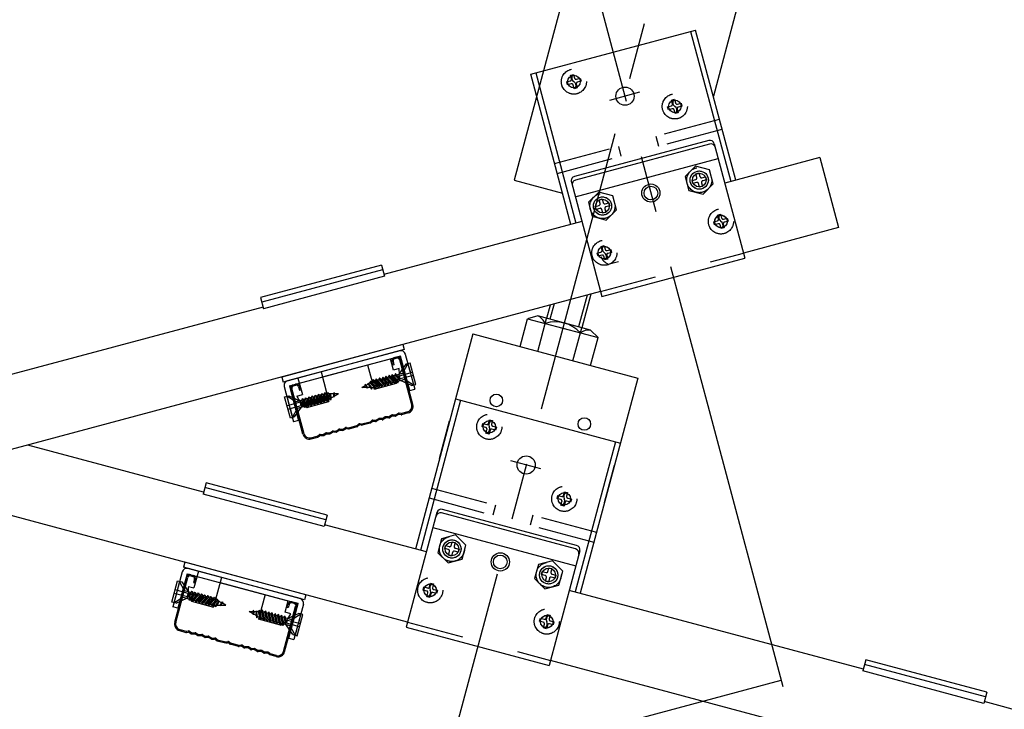
# Model space of a CAD drawing. Extents: x 0 to 12600, y 55 to 8965.
# Drawn here: x 4825 to 5473, y 2749 to 3203 of the extents above; entities that cross this region are included whole.
import ezdxf

# ---------------------------------------------------------------- set-up
doc = ezdxf.new("R2010")
doc.units = 0
doc.header["$LTSCALE"] = 30
doc.header["$MEASUREMENT"] = 0
doc.linetypes.add('CENTER1', pattern=[10, 6.25, -1.25, 1.25, -1.25])
doc.linetypes.add('DASHED1', pattern=[2.5, 1.25, -1.25])
doc.layers.add('_5-0______SZ_', color=7, linetype='CONTINUOUS')
doc.layers.add('_5-8_設備', color=7, linetype='CONTINUOUS')

msp = doc.modelspace()

# ---------------------------------------------------------------- linework, layer by layer
at = {"layer": '_5-0______SZ_', "color": 4, "linetype": 'CENTER1'}
for p, q in [((5371.92, 3707.54), (5113.31, 2742.37)), ((5175.65, 3330.52), (5278.7, 2945.93)), ((5232.91, 3155.36), (5213.08, 3150.05)), ((5167.85, 2907.43), (5148.03, 2912.74))]:
    msp.add_line(p, q, dxfattribs=at)
at = {"layer": '_5-0______SZ_', "color": 3, "linetype": 'Continuous'}
for p, q in [((5188.16, 3239.06), (5150.23, 3097.5)), ((5296.82, 3209.94), (5281.51, 3152.78)), ((5161.18, 3167.2), (5269.84, 3196.32)), ((5266.51, 3195.42), (5292.99, 3096.61)), ((5296.32, 3097.5), (5269.84, 3196.32)), ((5187.65, 3068.39), (5161.18, 3167.2)), ((5164.51, 3168.09), (5190.99, 3069.28)), ((5278.45, 3123.61), (5190.07, 3099.93)), ((5279.08, 3121.26), (5190.7, 3097.58)), ((5282.13, 3121.49), (5302.31, 3046.15)), ((5190.55, 3086.55), (5284.73, 3111.79)), ((5351.7, 3112.34), (5289.08, 3095.56)), ((5150.23, 3097.5), (5182.14, 3088.95)), ((5187.95, 3096.26), (5208.14, 3020.92)), ((5194.9, 3070.33), (5064.5, 3035.39)), ((5364.04, 3066.27), (5301.42, 3049.49)), ((5208.14, 3020.92), (5302.31, 3046.15)), ((5207.24, 3024.25), (4788.7, 2912.1)), ((4984.81, 3014.03), (4776.35, 2958.18)), ((5123.11, 2996.28), (5085.18, 2854.73)), ((5123.11, 2996.28), (5231.77, 2967.17)), ((5231.77, 2967.17), (5193.84, 2825.61)), ((5114.99, 2952.65), (5088.51, 2853.84)), ((5111.65, 2953.54), (5220.32, 2924.43)), ((5101.17, 2914.42), (5107.77, 2939.05)), ((4945.68, 2892.11), (4829.88, 2923.14)), ((5216.99, 2925.32), (5190.51, 2826.5)), ((5209.84, 2885.31), (5216.44, 2909.94)), ((5080.08, 2806.71), (4737.73, 2898.45)), ((5191.43, 2857.16), (5103.04, 2880.84)), ((5099.37, 2878.72), (5079.18, 2803.38)), ((5190.79, 2854.8), (5102.41, 2878.48)), ((5092.42, 2852.79), (5025.37, 2870.75)), ((5096.77, 2869.01), (5190.95, 2843.78)), ((5193.55, 2853.48), (5173.36, 2778.15)), ((5380.35, 2775.64), (5186.6, 2827.55)), ((5079.18, 2803.38), (5173.36, 2778.15)), ((5989.11, 2563.14), (5174.25, 2781.48)), ((6004.63, 2608.36), (5460.04, 2754.29))]:
    msp.add_line(p, q, dxfattribs=at)
at = {"layer": '_5-0______SZ_', "color": 4, "linetype": 'DASHED1'}
for p, q in [((5187.44, 3166.59), (5189.44, 3167.13)), ((5188.1, 3164.13), (5187.44, 3166.59)), ((5189.44, 3167.13), (5190.1, 3164.67)), ((5184.91, 3162.21), (5187.37, 3162.87)), ((5185.45, 3160.21), (5184.91, 3162.21)), ((5187.91, 3160.87), (5185.45, 3160.21)), ((5189.83, 3157.68), (5189.17, 3160.13)), ((5191.17, 3160.67), (5191.83, 3158.21)), ((5191.37, 3163.94), (5193.83, 3164.6)), ((5194.36, 3162.6), (5191.9, 3161.94)), ((5193.83, 3164.6), (5194.36, 3162.6)), ((5191.83, 3158.21), (5189.83, 3157.68)), ((5251.41, 3145.86), (5253.87, 3146.52)), ((5253.94, 3150.25), (5255.94, 3150.78)), ((5254.6, 3147.79), (5253.94, 3150.25)), ((5255.94, 3150.78), (5256.6, 3148.32)), ((5257.87, 3147.59), (5260.32, 3148.25)), ((5260.86, 3146.25), (5258.4, 3145.59)), ((5260.32, 3148.25), (5260.86, 3146.25)), ((5251.94, 3143.86), (5251.41, 3145.86)), ((5254.4, 3144.52), (5251.94, 3143.86)), ((5256.33, 3141.33), (5255.67, 3143.79)), ((5258.33, 3141.86), (5256.33, 3141.33)), ((5257.67, 3144.32), (5258.33, 3141.86)), ((5176.9, 3108.52), (5285.57, 3137.64)), ((5178.65, 3102), (5287.31, 3131.12)), ((5243.55, 3126.38), (5245.3, 3119.86)), ((5218.92, 3119.78), (5220.66, 3113.26)), ((5269.76, 3106.81), (5263, 3100.04)), ((5278.99, 3104.33), (5269.76, 3106.81)), ((5270.04, 3101.76), (5272.04, 3102.3)), ((5270.7, 3099.3), (5270.04, 3101.76)), ((5272.04, 3102.3), (5272.7, 3099.84)), ((5281.47, 3095.1), (5278.99, 3104.33)), ((5263, 3100.04), (5265.47, 3090.81)), ((5267.5, 3097.38), (5269.96, 3098.03)), ((5268.04, 3095.38), (5267.5, 3097.38)), ((5270.5, 3096.03), (5268.04, 3095.38)), ((5272.43, 3092.84), (5271.77, 3095.3)), ((5273.77, 3095.84), (5274.43, 3093.38)), ((5273.96, 3099.11), (5276.42, 3099.76)), ((5276.96, 3097.77), (5274.5, 3097.11)), ((5274.71, 3088.33), (5281.47, 3095.1)), ((5276.42, 3099.76), (5276.96, 3097.77)), ((5206.01, 3089.72), (5199.25, 3082.96)), ((5215.24, 3087.25), (5206.01, 3089.72)), ((5265.47, 3090.81), (5274.71, 3088.33)), ((5274.43, 3093.38), (5272.43, 3092.84)), ((5199.25, 3082.96), (5201.72, 3073.73)), ((5206.29, 3084.68), (5208.29, 3085.21)), ((5206.94, 3082.22), (5206.29, 3084.68)), ((5208.29, 3085.21), (5208.94, 3082.76)), ((5210.21, 3082.02), (5212.67, 3082.68)), ((5212.67, 3082.68), (5213.21, 3080.68)), ((5217.72, 3078.01), (5215.24, 3087.25)), ((5203.75, 3080.29), (5206.21, 3080.95)), ((5204.29, 3078.29), (5203.75, 3080.29)), ((5206.75, 3078.95), (5204.29, 3078.29)), ((5208.68, 3075.76), (5208.02, 3078.22)), ((5210.67, 3076.3), (5208.68, 3075.76)), ((5210.02, 3078.76), (5210.67, 3076.3)), ((5213.21, 3080.68), (5210.75, 3080.02)), ((5210.95, 3071.25), (5217.72, 3078.01)), ((5284.32, 3074.53), (5286.32, 3075.07)), ((5286.32, 3075.07), (5286.98, 3072.61)), ((5201.72, 3073.73), (5210.95, 3071.25)), ((5281.79, 3070.14), (5284.25, 3070.8)), ((5282.32, 3068.14), (5281.79, 3070.14)), ((5284.78, 3068.8), (5282.32, 3068.14)), ((5284.98, 3072.07), (5284.32, 3074.53)), ((5288.05, 3068.61), (5288.71, 3066.15)), ((5288.25, 3071.87), (5290.71, 3072.53)), ((5291.24, 3070.53), (5288.78, 3069.88)), ((5290.71, 3072.53), (5291.24, 3070.53)), ((5286.71, 3065.61), (5286.05, 3068.07)), ((5288.71, 3066.15), (5286.71, 3065.61)), ((5205, 3049.57), (5207.46, 3050.23)), ((5205.53, 3047.57), (5205, 3049.57)), ((5207.24, 3024.25), (5301.42, 3049.49)), ((5207.53, 3053.95), (5209.53, 3054.49)), ((5208.19, 3051.49), (5207.53, 3053.95)), ((5209.53, 3054.49), (5210.19, 3052.03)), ((5211.46, 3051.3), (5213.92, 3051.96)), ((5214.45, 3049.96), (5211.99, 3049.3)), ((5213.92, 3051.96), (5214.45, 3049.96)), ((5207.99, 3048.23), (5205.53, 3047.57)), ((5209.92, 3045.04), (5209.26, 3047.5)), ((5211.92, 3045.57), (5209.92, 3045.04)), ((5211.26, 3048.03), (5211.92, 3045.57)), ((5133.44, 2937.42), (5134.1, 2939.88)), ((5134.1, 2939.88), (5136.1, 2939.35)), ((5136.1, 2939.35), (5135.44, 2936.89)), ((5129.18, 2935.35), (5129.71, 2937.35)), ((5131.64, 2934.69), (5129.18, 2935.35)), ((5129.71, 2937.35), (5132.17, 2936.69)), ((5131.71, 2930.97), (5132.37, 2933.43)), ((5134.37, 2932.89), (5133.71, 2930.43)), ((5138.09, 2932.96), (5135.64, 2933.62)), ((5136.17, 2935.62), (5138.63, 2934.96)), ((5138.63, 2934.96), (5138.09, 2932.96)), ((5133.71, 2930.43), (5131.71, 2930.97)), ((5095.93, 2894.86), (5204.6, 2865.75)), ((5094.18, 2888.34), (5202.85, 2859.23)), ((5178.59, 2887.95), (5179.13, 2889.95)), ((5181.05, 2887.29), (5178.59, 2887.95)), ((5179.13, 2889.95), (5181.59, 2889.29)), ((5182.85, 2890.02), (5183.51, 2892.48)), ((5183.51, 2892.48), (5185.51, 2891.94)), ((5185.51, 2891.94), (5184.85, 2889.48)), ((5185.59, 2888.22), (5188.04, 2887.56)), ((5188.04, 2887.56), (5187.51, 2885.56)), ((5137.95, 2883.6), (5136.2, 2877.08)), ((5181.12, 2883.56), (5181.78, 2886.02)), ((5183.12, 2883.03), (5181.12, 2883.56)), ((5183.78, 2885.49), (5183.12, 2883.03)), ((5187.51, 2885.56), (5185.05, 2886.22)), ((5162.58, 2877), (5160.83, 2870.48)), ((5102.5, 2861.56), (5100.03, 2852.32)), ((5111.74, 2864.03), (5102.5, 2861.56)), ((5118.5, 2857.27), (5111.74, 2864.03)), ((5104.54, 2854.99), (5105.07, 2856.99)), ((5107, 2854.33), (5104.54, 2854.99)), ((5105.07, 2856.99), (5107.53, 2856.33)), ((5108.8, 2857.06), (5109.46, 2859.52)), ((5109.46, 2859.52), (5111.46, 2858.99)), ((5111.46, 2858.99), (5110.8, 2856.53)), ((5111.53, 2855.26), (5113.99, 2854.6)), ((5113.99, 2854.6), (5113.46, 2852.6)), ((5116.03, 2848.04), (5118.5, 2857.27)), ((5100.03, 2852.32), (5106.79, 2845.56)), ((5106.79, 2845.56), (5116.03, 2848.04)), ((5107.07, 2850.61), (5107.73, 2853.06)), ((5109.07, 2850.07), (5107.07, 2850.61)), ((5109.73, 2852.53), (5109.07, 2850.07)), ((5113.46, 2852.6), (5111, 2853.26)), ((5166.26, 2844.47), (5163.78, 2835.24)), ((5175.49, 2846.95), (5166.26, 2844.47)), ((5172.55, 2839.98), (5173.21, 2842.44)), ((5173.21, 2842.44), (5175.21, 2841.91)), ((5175.21, 2841.91), (5174.55, 2839.45)), ((5182.25, 2840.19), (5175.49, 2846.95)), ((5163.78, 2835.24), (5170.54, 2828.48)), ((5168.29, 2837.91), (5168.83, 2839.91)), ((5170.75, 2837.25), (5168.29, 2837.91)), ((5168.83, 2839.91), (5171.28, 2839.25)), ((5170.82, 2833.52), (5171.48, 2835.98)), ((5173.48, 2835.45), (5172.82, 2832.99)), ((5177.21, 2835.52), (5174.75, 2836.18)), ((5175.28, 2838.18), (5177.74, 2837.52)), ((5177.74, 2837.52), (5177.21, 2835.52)), ((5179.78, 2830.95), (5182.25, 2840.19)), ((5090.25, 2827.76), (5090.79, 2829.76)), ((5090.79, 2829.76), (5093.25, 2829.1)), ((5094.52, 2829.83), (5095.18, 2832.29)), ((5095.18, 2832.29), (5097.17, 2831.76)), ((5097.17, 2831.76), (5096.52, 2829.3)), ((5170.54, 2828.48), (5179.78, 2830.95)), ((5172.82, 2832.99), (5170.82, 2833.52)), ((5092.71, 2827.1), (5090.25, 2827.76)), ((5092.79, 2823.37), (5093.45, 2825.83)), ((5094.79, 2822.84), (5092.79, 2823.37)), ((5095.44, 2825.3), (5094.79, 2822.84)), ((5099.17, 2825.37), (5096.71, 2826.03)), ((5097.25, 2828.03), (5099.71, 2827.37)), ((5099.71, 2827.37), (5099.17, 2825.37)), ((5167.04, 2807.18), (5167.58, 2809.18)), ((5167.58, 2809.18), (5170.04, 2808.52)), ((5171.31, 2809.26), (5171.97, 2811.72)), ((5171.97, 2811.72), (5173.97, 2811.18)), ((5173.97, 2811.18), (5173.31, 2808.72)), ((5080.08, 2806.71), (5174.25, 2781.48)), ((5169.5, 2806.53), (5167.04, 2807.18)), ((5169.58, 2802.8), (5170.24, 2805.26)), ((5171.58, 2802.26), (5169.58, 2802.8)), ((5172.24, 2804.72), (5171.58, 2802.26)), ((5175.96, 2804.79), (5173.5, 2805.45)), ((5174.04, 2807.45), (5176.5, 2806.79)), ((5176.5, 2806.79), (5175.96, 2804.79))]:
    msp.add_line(p, q, dxfattribs=at)
at = {"layer": '_5-0______SZ_', "color": 5, "linetype": 'Continuous'}
for p, q in [((5351.7, 3112.34), (5364.04, 3066.27)), ((5212.3, 3042.27), (5218.99, 3044.06)), ((5154.26, 2987.94), (5159.18, 3006.33)), ((5165.88, 3008.12), (5159.18, 3006.33)), ((5159.18, 3006.33), (5205.55, 2993.9)), ((5165.85, 2984.83), (5171.67, 3006.57)), ((5200.65, 2998.8), (5165.88, 3008.12)), ((5189.03, 2978.62), (5194.85, 3000.35)), ((5200.65, 2998.8), (5205.55, 2993.9)), ((5200.62, 2975.51), (5205.55, 2993.9))]:
    msp.add_line(p, q, dxfattribs=at)
at = {"layer": '_5-0______SZ_', "color": 7, "linetype": 'Continuous'}
for p, q in [((5198.29, 3021.85), (5192.68, 3000.94)), ((5200.79, 3022.52), (5194.85, 3000.35)), ((5174.03, 3015.35), (5171.67, 3006.57)), ((5176.54, 3016.02), (5173.85, 3005.98)), ((5278.7, 2945.93), (5327.36, 2764.31)), ((4022.24, 2419.11), (5326.24, 2768.52))]:
    msp.add_line(p, q, dxfattribs=at)
at = {"layer": '_5-0______SZ_', "color": 4, "linetype": 'Continuous'}
for p, q in [((5004.74, 2962.85), (5072.83, 2981.09)), ((5070.38, 2975.78), (5069.79, 2977.95)), ((5070.52, 2978.14), (5071.1, 2975.97)), ((5073.03, 2980.37), (5071.58, 2979.98)), ((5082.82, 2949.61), (5074.87, 2979.31)), ((5083.55, 2949.8), (5075.59, 2979.5)), ((5071.1, 2975.97), (5070.38, 2975.78)), ((5078.9, 2976.33), (5074.37, 2969.86)), ((5074.66, 2968.81), (5083.29, 2971.13)), ((5077.01, 2970.57), (5080.3, 2976.7)), ((5081.7, 2977.08), (5078.9, 2976.33)), ((5080.3, 2976.7), (5081.89, 2970.75)), ((5085.45, 2963.08), (5081.7, 2977.08)), ((5055.66, 2965.19), (5055.22, 2964.11)), ((5059.29, 2961.39), (5055.66, 2965.19)), ((5058.85, 2960.31), (5055.66, 2965.19)), ((5057.3, 2966.25), (5056.87, 2965.17)), ((5056.87, 2965.17), (5061.03, 2960.82)), ((5061.46, 2961.9), (5057.3, 2966.25)), ((5061.03, 2960.82), (5057.3, 2966.25)), ((5059.42, 2966.82), (5058.98, 2965.74)), ((5058.98, 2965.74), (5063.14, 2961.39)), ((5063.58, 2962.47), (5059.42, 2966.82)), ((5063.14, 2961.39), (5059.42, 2966.82)), ((5060.15, 2966.05), (5061.1, 2966.31)), ((5061.53, 2967.39), (5061.1, 2966.31)), ((5061.1, 2966.31), (5065.26, 2961.96)), ((5065.69, 2963.04), (5061.53, 2967.39)), ((5065.26, 2961.96), (5061.53, 2967.39)), ((5062.27, 2966.62), (5063.22, 2966.87)), ((5063.65, 2967.95), (5063.22, 2966.87)), ((5063.22, 2966.87), (5067.37, 2962.52)), ((5067.81, 2963.6), (5063.65, 2967.95)), ((5067.37, 2962.52), (5063.65, 2967.95)), ((5064.38, 2967.19), (5065.33, 2967.44)), ((5065.77, 2968.52), (5065.33, 2967.44)), ((5065.33, 2967.44), (5069.49, 2963.09)), ((5069.93, 2964.17), (5065.77, 2968.52)), ((5069.49, 2963.09), (5065.77, 2968.52)), ((5066.5, 2967.75), (5067.45, 2968.01)), ((5067.88, 2969.09), (5067.45, 2968.01)), ((5067.45, 2968.01), (5071.61, 2963.66)), ((5072.04, 2964.74), (5067.88, 2969.09)), ((5071.61, 2963.66), (5067.88, 2969.09)), ((5068.62, 2968.32), (5069.56, 2968.57)), ((5070, 2969.65), (5069.56, 2968.57)), ((5069.56, 2968.57), (5073.72, 2964.22)), ((5074.16, 2965.3), (5070, 2969.65)), ((5073.72, 2964.22), (5070, 2969.65)), ((5070.73, 2968.89), (5071.68, 2969.14)), ((5071.61, 2963.66), (5072.04, 2964.74)), ((5072.12, 2970.22), (5071.68, 2969.14)), ((5071.68, 2969.14), (5075.28, 2965.6)), ((5072.99, 2964.99), (5072.04, 2964.74)), ((5072.85, 2969.46), (5072.12, 2970.22)), ((5075.28, 2965.6), (5072.12, 2970.22)), ((5072.85, 2969.45), (5077.01, 2970.57)), ((5075.28, 2965.6), (5072.85, 2969.46)), ((5073.72, 2964.22), (5074.16, 2965.3)), ((5078.14, 2966.37), (5074.16, 2965.3)), ((5075.22, 2966.71), (5074.66, 2968.81)), ((5083.86, 2969.03), (5075.22, 2966.71)), ((5082.65, 2962.33), (5075.5, 2965.66)), ((5084.05, 2962.7), (5078.14, 2966.37)), ((5082.46, 2968.65), (5084.05, 2962.7)), ((5011.1, 2930.39), (5003.14, 2960.09)), ((5011.83, 2930.58), (5003.87, 2960.29)), ((5004.93, 2962.12), (5006.38, 2962.51)), ((5008.22, 2961.45), (5008.8, 2959.28)), ((5008.8, 2959.28), (5009.52, 2959.47)), ((5009.52, 2959.47), (5008.94, 2961.64)), ((5049.93, 2961.06), (5052.15, 2962.34)), ((5053.32, 2961.06), (5049.93, 2961.06)), ((5053.7, 2960.65), (5052.05, 2963.17)), ((5052.05, 2963.17), (5052.15, 2962.34)), ((5052.74, 2962.68), (5052.05, 2963.17)), ((5052.15, 2962.34), (5053.7, 2960.65)), ((5052.74, 2962.68), (5054.23, 2963.54)), ((5052.74, 2962.68), (5053.7, 2960.65)), ((5055.48, 2961.06), (5053.51, 2961.06)), ((5055.48, 2961.06), (5054.04, 2963.91)), ((5056.48, 2961.06), (5054.04, 2963.91)), ((5056.57, 2960.05), (5054.04, 2963.91)), ((5054.32, 2963.59), (5054.85, 2963.9)), ((5055.22, 2964.11), (5058.85, 2960.31)), ((5055.48, 2961.06), (5056.57, 2960.05)), ((5056.57, 2960.05), (5056.48, 2961.06)), ((5058.85, 2960.31), (5059.29, 2961.39)), ((5061.03, 2960.82), (5061.46, 2961.9)), ((5062.41, 2962.16), (5061.46, 2961.9)), ((5063.14, 2961.39), (5063.58, 2962.47)), ((5064.52, 2962.72), (5063.58, 2962.47)), ((5065.26, 2961.96), (5065.69, 2963.04)), ((5066.64, 2963.29), (5065.69, 2963.04)), ((5067.37, 2962.52), (5067.81, 2963.6)), ((5068.76, 2963.86), (5067.81, 2963.6)), ((5069.49, 2963.09), (5069.93, 2964.17)), ((5070.87, 2964.42), (5069.93, 2964.17)), ((5082.65, 2962.33), (5085.45, 2963.08)), ((4999.07, 2954.93), (5001.87, 2955.68)), ((5002.82, 2940.94), (4999.07, 2954.93)), ((5006.38, 2951.64), (5000.47, 2955.31)), ((5000.47, 2955.31), (5002.06, 2949.36)), ((5001.87, 2955.68), (5009.02, 2952.35)), ((5010.54, 2952.76), (5006.38, 2951.64)), ((5010.36, 2948.21), (5010.79, 2953.79)), ((5011.71, 2953.07), (5010.36, 2948.21)), ((5010.36, 2948.21), (5010.54, 2952.76)), ((5010.54, 2952.76), (5010.79, 2953.79)), ((5010.79, 2953.79), (5011.71, 2953.07)), ((5011.48, 2948.51), (5012.91, 2954.36)), ((5012.66, 2953.33), (5011.71, 2953.07)), ((5012.4, 2947.79), (5012.91, 2954.36)), ((5013.83, 2953.64), (5012.4, 2947.79)), ((5012.91, 2954.36), (5013.83, 2953.64)), ((5013.6, 2949.08), (5015.03, 2954.92)), ((5014.77, 2953.89), (5013.83, 2953.64)), ((5014.52, 2948.36), (5015.03, 2954.92)), ((5015.94, 2954.21), (5014.52, 2948.36)), ((5015.03, 2954.92), (5015.94, 2954.21)), ((5015.72, 2949.64), (5017.14, 2955.49)), ((5016.89, 2954.46), (5015.94, 2954.21)), ((5016.63, 2948.93), (5017.14, 2955.49)), ((5018.06, 2954.77), (5016.63, 2948.93)), ((5017.14, 2955.49), (5018.06, 2954.77)), ((5017.83, 2950.21), (5019.26, 2956.06)), ((5019.01, 2955.03), (5018.06, 2954.77)), ((5018.75, 2949.49), (5019.26, 2956.06)), ((5020.18, 2955.34), (5018.75, 2949.49)), ((5019.26, 2956.06), (5020.18, 2955.34)), ((5019.95, 2950.78), (5021.37, 2956.63)), ((5021.12, 2955.59), (5020.18, 2955.34)), ((5020.87, 2950.06), (5021.37, 2956.63)), ((5022.29, 2955.91), (5020.87, 2950.06)), ((5021.37, 2956.63), (5022.29, 2955.91)), ((5022.06, 2951.35), (5023.49, 2957.19)), ((5023.24, 2956.16), (5022.29, 2955.91)), ((5022.98, 2950.63), (5023.49, 2957.19)), ((5024.41, 2956.47), (5022.98, 2950.63)), ((5023.23, 2951.66), (5024.18, 2951.91)), ((5023.49, 2957.19), (5024.41, 2956.47)), ((5024.18, 2951.91), (5025.61, 2957.76)), ((5025.1, 2951.19), (5024.18, 2951.91)), ((5025.1, 2951.19), (5025.61, 2957.76)), ((5026.52, 2957.04), (5025.1, 2951.19)), ((5025.61, 2957.76), (5026.52, 2957.04)), ((5026.32, 2952.56), (5027.56, 2957.66)), ((5027.23, 2951.84), (5026.32, 2952.56)), ((5027.23, 2951.84), (5027.56, 2957.66)), ((5028.48, 2956.95), (5027.23, 2951.84)), ((5027.56, 2957.66), (5028.48, 2956.95)), ((5028.91, 2953.68), (5029.6, 2957.36)), ((5029.52, 2956.95), (5028.91, 2956.95)), ((5029.34, 2952.75), (5028.91, 2953.68)), ((5029.34, 2952.75), (5029.6, 2957.36)), ((5029.78, 2954.18), (5029.34, 2952.75)), ((5029.78, 2954.18), (5029.6, 2957.36)), ((5031.34, 2956.95), (5029.62, 2956.95)), ((5029.78, 2954.18), (5031.49, 2955.16)), ((5031.34, 2956.95), (5031.69, 2957.72)), ((5031.34, 2956.95), (5031.52, 2954.71)), ((5031.52, 2954.71), (5031.69, 2957.72)), ((5032.02, 2956.95), (5031.52, 2954.71)), ((5031.65, 2955.25), (5034.58, 2956.95)), ((5031.69, 2957.72), (5032.02, 2956.95)), ((5034.58, 2956.95), (5032.02, 2956.95)), ((5009.3, 2951.3), (5000.66, 2948.99)), ((5001.22, 2946.89), (5009.86, 2949.2)), ((5002.62, 2947.26), (5004.22, 2941.31)), ((5004.22, 2941.31), (5007.5, 2947.44)), ((5005.62, 2941.69), (5010.14, 2948.15)), ((5007.5, 2947.44), (5011.48, 2948.51)), ((5009.86, 2949.2), (5009.3, 2951.3)), ((5012.4, 2947.79), (5011.48, 2948.51)), ((5012.65, 2948.82), (5013.6, 2949.08)), ((5014.52, 2948.36), (5013.6, 2949.08)), ((5014.77, 2949.39), (5015.72, 2949.64)), ((5016.63, 2948.93), (5015.72, 2949.64)), ((5016.88, 2949.96), (5017.83, 2950.21)), ((5018.75, 2949.49), (5017.83, 2950.21)), ((5019, 2950.52), (5019.95, 2950.78)), ((5020.87, 2950.06), (5019.95, 2950.78)), ((5021.12, 2951.09), (5022.06, 2951.35)), ((5022.98, 2950.63), (5022.06, 2951.35)), ((5005.62, 2941.69), (5002.82, 2940.94)), ((5056.49, 2939.27), (5055.67, 2938.55)), ((5058.84, 2939.39), (5057.14, 2939.5)), ((5059.03, 2938.67), (5057.34, 2938.77)), ((5060.87, 2940.52), (5059.39, 2939.54)), ((5061.06, 2939.79), (5059.58, 2938.82)), ((5063.18, 2940.56), (5061.42, 2940.67)), ((5063.38, 2939.83), (5061.61, 2939.94)), ((5065.21, 2941.68), (5063.73, 2940.71)), ((5065.41, 2940.96), (5063.93, 2939.98)), ((5067.53, 2941.72), (5065.76, 2941.83)), ((5067.72, 2941), (5065.96, 2941.11)), ((5069.56, 2942.85), (5068.08, 2941.87)), ((5069.75, 2942.12), (5068.28, 2941.15)), ((5071.88, 2942.89), (5070.11, 2943)), ((5072.07, 2942.16), (5070.3, 2942.27)), ((5073.84, 2943.97), (5072.43, 2943.04)), ((5074.04, 2943.25), (5072.62, 2942.31)), ((5075.59, 2943.88), (5074.52, 2944.1)), ((5075.79, 2943.16), (5074.71, 2943.38)), ((5080.17, 2945.01), (5076, 2943.9)), ((5080.37, 2944.29), (5076.11, 2943.15)), ((5029.01, 2931.4), (5030.49, 2932.38)), ((5031.04, 2932.53), (5032.81, 2932.42)), ((5033.36, 2932.57), (5034.84, 2933.54)), ((5033.55, 2931.84), (5035.03, 2932.82)), ((5035.39, 2933.69), (5037.16, 2933.59)), ((5035.58, 2932.97), (5037.35, 2932.86)), ((5037.71, 2933.73), (5039.12, 2934.67)), ((5037.9, 2933.01), (5039.32, 2933.94)), ((5039.8, 2934.8), (5040.87, 2934.58)), ((5039.99, 2934.08), (5041.07, 2933.86)), ((5041.28, 2934.59), (5046.64, 2936.03)), ((5041.48, 2933.87), (5046.84, 2935.3)), ((5047.01, 2936.22), (5047.77, 2936.9)), ((5047.2, 2935.5), (5047.96, 2936.17)), ((5049.54, 2936.9), (5048.54, 2937.11)), ((5049.73, 2936.18), (5048.74, 2936.38)), ((5055.31, 2938.35), (5049.95, 2936.92)), ((5055.5, 2937.63), (5050.14, 2936.19)), ((5056.69, 2938.55), (5055.87, 2937.82)), ((5016.42, 2927.93), (5020.59, 2929.05)), ((5016.62, 2927.21), (5020.87, 2928.35)), ((5020.95, 2929.24), (5021.77, 2929.97)), ((5021.15, 2928.52), (5021.96, 2929.24)), ((5022.42, 2930.19), (5024.12, 2930.09)), ((5022.62, 2929.47), (5024.31, 2929.37)), ((5024.67, 2930.24), (5026.14, 2931.22)), ((5024.86, 2929.51), (5026.34, 2930.49)), ((5026.69, 2931.36), (5028.46, 2931.26)), ((5026.89, 2930.64), (5028.66, 2930.53)), ((5029.21, 2930.68), (5030.68, 2931.66)), ((5031.24, 2931.8), (5033, 2931.7)), ((4926.63, 2806.52), (4934.59, 2836.22)), ((4927.36, 2806.33), (4935.31, 2836.03)), ((4937.15, 2837.09), (4938.6, 2836.7)), ((4937.34, 2837.81), (5005.44, 2819.57)), ((4939.66, 2834.86), (4939.08, 2832.69)), ((4924.73, 2819.8), (4928.48, 2833.8)), ((4929.88, 2833.42), (4928.28, 2827.47)), ((4928.48, 2833.8), (4931.28, 2833.05)), ((4933.16, 2827.29), (4929.88, 2833.42)), ((4931.28, 2833.05), (4935.8, 2826.58)), ((4939.08, 2832.69), (4939.8, 2832.5)), ((4939.8, 2832.5), (4940.38, 2834.67)), ((4927.72, 2825.37), (4926.13, 2819.42)), ((4926.13, 2819.42), (4932.04, 2823.09)), ((4926.32, 2825.75), (4934.96, 2823.43)), ((4935.52, 2825.53), (4926.88, 2827.85)), ((4927.53, 2819.05), (4934.68, 2822.38)), ((4932.04, 2823.09), (4936.02, 2822.02)), ((4937.33, 2826.17), (4933.16, 2827.29)), ((4934.9, 2822.33), (4938.06, 2826.94)), ((4934.9, 2822.33), (4937.33, 2826.18)), ((4938.5, 2825.86), (4934.9, 2822.33)), ((4934.96, 2823.43), (4935.52, 2825.53)), ((4936.02, 2822.02), (4940.18, 2826.38)), ((4936.46, 2820.94), (4936.02, 2822.02)), ((4936.46, 2820.94), (4940.18, 2826.38)), ((4940.61, 2825.29), (4936.46, 2820.94)), ((4937.33, 2826.18), (4938.06, 2826.94)), ((4938.06, 2826.94), (4938.5, 2825.86)), ((4938.14, 2821.46), (4942.3, 2825.81)), ((4939.45, 2825.61), (4938.5, 2825.86)), ((4938.57, 2820.38), (4942.3, 2825.81)), ((4942.73, 2824.73), (4938.57, 2820.38)), ((4940.18, 2826.38), (4940.61, 2825.29)), ((4940.25, 2820.89), (4944.41, 2825.24)), ((4941.56, 2825.04), (4940.61, 2825.29)), ((4940.69, 2819.81), (4944.41, 2825.24)), ((4944.85, 2824.16), (4940.69, 2819.81)), ((4942.3, 2825.81), (4942.73, 2824.73)), ((4942.37, 2820.32), (4946.53, 2824.67)), ((4943.68, 2824.47), (4942.73, 2824.73)), ((4942.8, 2819.24), (4946.53, 2824.67)), ((4946.96, 2823.59), (4942.8, 2819.24)), ((4944.41, 2825.24), (4944.85, 2824.16)), ((4944.48, 2819.76), (4948.64, 2824.11)), ((4945.79, 2823.91), (4944.85, 2824.16)), ((4944.92, 2818.68), (4948.64, 2824.11)), ((4949.08, 2823.03), (4944.92, 2818.68)), ((4946.53, 2824.67), (4946.96, 2823.59)), ((4946.6, 2819.19), (4950.76, 2823.54)), ((4947.91, 2823.34), (4946.96, 2823.59)), ((4947.04, 2818.11), (4950.76, 2823.54)), ((4951.19, 2822.46), (4947.04, 2818.11)), ((4948.64, 2824.11), (4949.08, 2823.03)), ((4948.72, 2818.62), (4952.88, 2822.97)), ((4950.03, 2822.77), (4949.08, 2823.03)), ((4949.15, 2817.54), (4952.88, 2822.97)), ((4953.31, 2821.89), (4949.15, 2817.54)), ((4950.76, 2823.54), (4951.19, 2822.46)), ((4950.89, 2818.11), (4954.52, 2821.91)), ((4951.32, 2817.03), (4954.52, 2821.91)), ((4952.88, 2822.97), (4953.31, 2821.89)), ((4954.52, 2821.91), (4954.96, 2820.83)), ((4927.53, 2819.05), (4924.73, 2819.8)), ((4937.19, 2821.71), (4938.14, 2821.46)), ((4938.57, 2820.38), (4938.14, 2821.46)), ((4939.31, 2821.14), (4940.25, 2820.89)), ((4940.69, 2819.81), (4940.25, 2820.89)), ((4941.42, 2820.58), (4942.37, 2820.32)), ((4942.8, 2819.24), (4942.37, 2820.32)), ((4943.54, 2820.01), (4944.48, 2819.76)), ((4944.92, 2818.68), (4944.48, 2819.76)), ((4945.65, 2819.44), (4946.6, 2819.19)), ((4947.04, 2818.11), (4946.6, 2819.19)), ((4947.77, 2818.88), (4948.72, 2818.62)), ((4949.15, 2817.54), (4948.72, 2818.62)), ((4951.32, 2817.03), (4950.89, 2818.11)), ((4954.96, 2820.83), (4951.32, 2817.03)), ((4953.6, 2816.77), (4956.13, 2820.64)), ((4953.6, 2816.77), (4953.7, 2817.78)), ((4954.7, 2817.78), (4953.6, 2816.77)), ((4953.7, 2817.78), (4956.13, 2820.64)), ((4954.7, 2817.78), (4956.13, 2820.64)), ((4954.7, 2817.78), (4956.67, 2817.78)), ((4955.86, 2820.31), (4955.33, 2820.62)), ((4957.44, 2819.4), (4955.95, 2820.26)), ((4956.47, 2817.37), (4958.13, 2819.89)), ((4957.44, 2819.4), (4956.47, 2817.37)), ((4958.03, 2819.06), (4956.47, 2817.37)), ((4956.85, 2817.78), (4960.24, 2817.78)), ((4957.44, 2819.4), (4958.13, 2819.89)), ((4958.13, 2819.89), (4958.03, 2819.06)), ((4960.24, 2817.78), (4958.03, 2819.06)), ((4998.35, 2787.3), (5006.31, 2817.01)), ((4999.08, 2787.11), (5007.03, 2816.81)), ((5000.66, 2816.19), (5001.24, 2818.36)), ((5001.38, 2816), (5000.66, 2816.19)), ((5001.96, 2818.17), (5001.38, 2816)), ((5005.25, 2818.84), (5003.8, 2819.23)), ((4975.6, 2813.67), (4978.16, 2813.67)), ((4978.53, 2811.97), (4975.6, 2813.67)), ((4978.48, 2814.44), (4978.16, 2813.67)), ((4978.16, 2813.67), (4978.65, 2811.43)), ((4978.65, 2811.43), (4978.48, 2814.44)), ((4978.84, 2813.67), (4978.48, 2814.44)), ((4978.84, 2813.67), (4978.65, 2811.43)), ((4980.4, 2810.9), (4978.69, 2811.88)), ((4978.84, 2813.67), (4980.56, 2813.67)), ((4980.4, 2810.9), (4980.58, 2814.08)), ((4980.4, 2810.9), (4980.84, 2809.47)), ((4981.27, 2810.4), (4980.58, 2814.08)), ((4980.84, 2809.47), (4980.58, 2814.08)), ((4980.66, 2813.67), (4981.27, 2813.67)), ((4980.84, 2809.47), (4981.27, 2810.4)), ((4982.62, 2814.38), (4981.7, 2813.67)), ((4981.7, 2813.67), (4982.95, 2808.56)), ((4983.86, 2809.28), (4982.62, 2814.38)), ((4982.95, 2808.56), (4982.62, 2814.38)), ((4982.95, 2808.56), (4983.86, 2809.28)), ((4984.57, 2814.48), (4983.65, 2813.76)), ((4983.65, 2813.76), (4985.08, 2807.91)), ((4986, 2808.63), (4984.57, 2814.48)), ((4985.08, 2807.91), (4984.57, 2814.48)), ((4986.69, 2813.91), (4985.77, 2813.19)), ((4985.77, 2813.19), (4987.2, 2807.35)), ((4988.11, 2808.07), (4986.69, 2813.91)), ((4987.2, 2807.35), (4986.69, 2813.91)), ((4986.94, 2812.88), (4987.89, 2812.63)), ((4988.8, 2813.35), (4987.89, 2812.63)), ((4987.89, 2812.63), (4989.31, 2806.78)), ((4990.23, 2807.5), (4988.8, 2813.35)), ((4989.31, 2806.78), (4988.8, 2813.35)), ((4989.06, 2812.31), (4990, 2812.06)), ((4990.92, 2812.78), (4990, 2812.06)), ((4990, 2812.06), (4991.43, 2806.21)), ((4992.35, 2806.93), (4990.92, 2812.78)), ((4991.43, 2806.21), (4990.92, 2812.78)), ((4991.17, 2811.75), (4992.12, 2811.49)), ((4993.04, 2812.21), (4992.12, 2811.49)), ((4992.12, 2811.49), (4993.55, 2805.65)), ((4994.46, 2806.36), (4993.04, 2812.21)), ((4993.55, 2805.65), (4993.04, 2812.21)), ((4993.29, 2811.18), (4994.24, 2810.93)), ((4995.15, 2811.64), (4994.24, 2810.93)), ((4994.24, 2810.93), (4995.66, 2805.08)), ((4996.58, 2805.8), (4995.15, 2811.64)), ((4995.66, 2805.08), (4995.15, 2811.64)), ((4995.4, 2810.61), (4996.35, 2810.36)), ((4997.27, 2811.08), (4996.35, 2810.36)), ((4996.35, 2810.36), (4997.78, 2804.51)), ((4998.7, 2805.23), (4997.27, 2811.08)), ((4997.78, 2804.51), (4997.27, 2811.08)), ((4997.52, 2810.05), (4998.47, 2809.79)), ((4999.39, 2810.51), (4998.47, 2809.79)), ((4998.47, 2809.79), (4999.82, 2804.93)), ((4999.64, 2809.48), (4999.39, 2810.51)), ((4999.82, 2804.93), (4999.39, 2810.51)), ((4999.64, 2809.48), (5003.8, 2808.36)), ((4999.82, 2804.93), (4999.64, 2809.48)), ((5008.31, 2812.4), (5001.16, 2809.07)), ((5003.8, 2808.36), (5009.71, 2812.03)), ((5007.36, 2797.66), (5011.11, 2811.65)), ((5009.71, 2812.03), (5008.12, 2806.08)), ((5011.11, 2811.65), (5008.31, 2812.4)), ((4985.08, 2807.91), (4986, 2808.63)), ((4986.95, 2808.38), (4986, 2808.63)), ((4987.2, 2807.35), (4988.11, 2808.07)), ((4989.06, 2807.81), (4988.11, 2808.07)), ((4989.31, 2806.78), (4990.23, 2807.5)), ((4991.18, 2807.25), (4990.23, 2807.5)), ((4991.43, 2806.21), (4992.35, 2806.93)), ((4993.29, 2806.68), (4992.35, 2806.93)), ((4993.55, 2805.65), (4994.46, 2806.36)), ((4995.41, 2806.11), (4994.46, 2806.36)), ((4995.66, 2805.08), (4996.58, 2805.8)), ((4997.53, 2805.54), (4996.58, 2805.8)), ((4997.78, 2804.51), (4998.7, 2805.23)), ((5002.68, 2804.16), (4998.7, 2805.23)), ((5004.56, 2798.41), (5000.04, 2804.87)), ((5000.32, 2805.92), (5000.88, 2808.02)), ((5008.96, 2803.61), (5000.32, 2805.92)), ((5000.88, 2808.02), (5009.52, 2805.71)), ((5005.96, 2798.03), (5002.68, 2804.16)), ((5007.56, 2803.98), (5005.96, 2798.03)), ((4929.81, 2801.01), (4934.07, 2799.87)), ((4930.01, 2801.73), (4934.17, 2800.62)), ((4934.39, 2799.88), (4935.46, 2800.1)), ((4934.59, 2800.6), (4935.66, 2800.82)), ((4936.14, 2799.97), (4937.56, 2799.03)), ((4936.33, 2800.69), (4937.75, 2799.76)), ((4938.11, 2798.88), (4939.88, 2798.99)), ((4938.3, 2799.61), (4940.07, 2799.72)), ((4940.43, 2798.84), (4941.9, 2797.87)), ((4940.62, 2799.57), (4942.1, 2798.59)), ((4942.45, 2797.72), (4944.22, 2797.83)), ((4942.65, 2798.44), (4944.42, 2798.55)), ((4944.77, 2797.68), (4946.25, 2796.7)), ((4944.97, 2798.4), (4946.44, 2797.43)), ((4946.8, 2796.55), (4948.57, 2796.66)), ((4947, 2797.28), (4948.76, 2797.39)), ((4949.12, 2796.51), (4950.6, 2795.54)), ((4949.31, 2797.24), (4950.79, 2796.26)), ((4951.34, 2796.11), (4953.04, 2796.22)), ((4953.69, 2795.99), (4954.51, 2795.27)), ((5004.56, 2798.41), (5007.36, 2797.66)), ((4951.15, 2795.39), (4952.84, 2795.49)), ((4953.49, 2795.27), (4954.31, 2794.54)), ((4954.68, 2794.35), (4960.03, 2792.91)), ((4954.87, 2795.07), (4960.23, 2793.64)), ((4960.45, 2792.9), (4961.44, 2793.1)), ((4960.64, 2793.62), (4961.64, 2793.83)), ((4962.98, 2792.22), (4962.22, 2792.89)), ((4963.17, 2792.94), (4962.41, 2793.62)), ((4968.7, 2790.59), (4963.34, 2792.02)), ((4968.89, 2791.31), (4963.54, 2792.75)), ((4970.18, 2790.8), (4969.11, 2790.58)), ((4970.38, 2791.52), (4969.31, 2791.3)), ((4972.28, 2789.73), (4970.86, 2790.66)), ((4972.47, 2790.45), (4971.05, 2791.39)), ((4974.6, 2789.69), (4972.83, 2789.58)), ((4974.79, 2790.41), (4973.02, 2790.31)), ((4976.62, 2788.56), (4975.15, 2789.54)), ((4976.82, 2789.29), (4975.34, 2790.26)), ((4978.94, 2788.52), (4977.18, 2788.42)), ((4979.14, 2789.25), (4977.37, 2789.14)), ((4980.97, 2787.4), (4979.49, 2788.38)), ((4981.17, 2788.12), (4979.69, 2789.1)), ((4983.29, 2787.36), (4981.52, 2787.25)), ((4983.48, 2788.08), (4981.72, 2787.98)), ((4985.32, 2786.23), (4983.84, 2787.21)), ((4985.51, 2786.96), (4984.03, 2787.94)), ((4987.56, 2786.19), (4985.87, 2786.09)), ((4987.76, 2786.91), (4986.06, 2786.81)), ((4989.03, 2785.24), (4988.21, 2785.96)), ((4989.23, 2785.96), (4988.41, 2786.69)), ((4993.56, 2783.93), (4989.3, 2785.07)), ((4993.76, 2784.65), (4989.59, 2785.77))]:
    msp.add_line(p, q, dxfattribs=at)
at = {"layer": '_5-0______SZ_', "color": 4, "linetype": 'DASHED1'}
for centre, radius in [((5189.64, 3162.4), 8.28), ((5256.13, 3146.06), 8.28), ((5272.23, 3097.57), 8.28), ((5272.23, 3097.57), 6), ((5208.48, 3080.49), 8.28), ((5208.48, 3080.49), 6), ((5286.52, 3070.34), 8.28), ((5286.52, 3070.34), 4.13), ((5209.72, 3049.76), 8.28), ((5209.72, 3049.76), 4.13), ((5133.9, 2935.16), 8.28), ((5183.32, 2887.75), 8.28), ((5109.27, 2854.8), 8.28), ((5109.27, 2854.8), 6), ((5173.02, 2837.71), 8.28), ((5173.02, 2837.71), 6), ((5094.98, 2827.57), 8.28), ((5094.98, 2827.57), 4.13), ((5171.77, 2806.99), 8.28), ((5171.77, 2806.99), 4.13)]:
    msp.add_circle(centre, radius, dxfattribs=at)
at = {"layer": '_5-0______SZ_', "color": 3, "linetype": 'Continuous'}
for centre, radius in [((5189.64, 3162.4), 4.13), ((5223.27, 3152.78), 6), ((5256.13, 3146.06), 4.13), ((5240.36, 3089.03), 4.5), ((5286.52, 3070.34), 4.13), ((5209.72, 3049.76), 4.13), ((5138.56, 2952.54), 4.13), ((5133.9, 2935.16), 4.13), ((5196.52, 2937.02), 4.13), ((5158.22, 2910.01), 6), ((5183.32, 2887.75), 4.13), ((5141.14, 2846.26), 4.5), ((5094.98, 2827.57), 4.13), ((5171.77, 2806.99), 4.13)]:
    msp.add_circle(centre, radius, dxfattribs=at)
at = {"layer": '_5-0______SZ_', "color": 4, "linetype": 'Continuous'}
for centre, radius in [((5272.23, 3097.57), 6), ((5272.23, 3097.57), 4.5), ((5240.36, 3089.03), 6), ((5208.48, 3080.49), 6), ((5208.48, 3080.49), 4.5), ((5109.27, 2854.8), 6), ((5109.27, 2854.8), 4.5), ((5141.14, 2846.26), 6), ((5173.02, 2837.71), 6), ((5173.02, 2837.71), 4.5)]:
    msp.add_circle(centre, radius, dxfattribs=at)
at = {"layer": '_5-0______SZ_', "color": 7, "linetype": 'Continuous'}
for centre, start, end in [((5191.35, 3165), 153.38008, 236.61987), ((5187.93, 3159.81), 333.3801, 56.61989), ((5257.84, 3148.65), 153.38008, 236.61987), ((5254.43, 3143.46), 333.3801, 56.61989), ((5288.22, 3072.93), 153.38008, 236.61987), ((5284.81, 3067.75), 333.3801, 56.61989), ((5211.43, 3052.36), 153.38008, 236.61987), ((5208.02, 3047.17), 333.3801, 56.61989), ((5136.68, 2936.55), 123.3801, 206.61989), ((5131.13, 2933.77), 303.3801, 26.61989), ((5180.54, 2886.36), 303.3801, 26.61989), ((5186.09, 2889.14), 123.3801, 206.61989), ((5097.76, 2828.96), 123.3801, 206.61989), ((5092.2, 2826.17), 303.3801, 26.61989), ((5174.55, 2808.38), 123.3801, 206.61989), ((5169, 2805.6), 303.3801, 26.61989)]:
    msp.add_arc(centre, 3.11, start, end, dxfattribs=at)
at = {"layer": '_5-0______SZ_', "color": 4, "linetype": 'DASHED1'}
for centre, start, end in [((5187.1, 3163.87), 284.99998, 14.99998), ((5188.17, 3159.87), 14.99998, 104.99998), ((5191.1, 3164.94), 194.99998, 284.99998), ((5192.17, 3160.94), 104.99998, 194.99998), ((5253.6, 3147.52), 284.99998, 14.99998), ((5257.6, 3148.59), 194.99998, 284.99998), ((5254.67, 3143.52), 14.99998, 104.99998), ((5258.67, 3144.59), 104.99998, 194.99998), ((5269.7, 3099.03), 284.99998, 14.99998), ((5270.77, 3095.03), 14.99998, 104.99998), ((5273.7, 3100.11), 194.99998, 284.99998), ((5274.77, 3096.11), 104.99998, 194.99998), ((5205.95, 3081.95), 284.99998, 14.99998), ((5209.94, 3083.02), 194.99998, 284.99998), ((5207.02, 3077.95), 14.99998, 104.99998), ((5211.02, 3079.02), 104.99998, 194.99998), ((5283.98, 3071.8), 284.99998, 14.99998), ((5285.05, 3067.8), 14.99998, 104.99998), ((5287.98, 3072.87), 194.99998, 284.99998), ((5289.05, 3068.88), 104.99998, 194.99998), ((5207.19, 3051.23), 284.99998, 14.99998), ((5211.19, 3052.3), 194.99998, 284.99998), ((5212.26, 3048.3), 104.99998, 194.99998), ((5208.26, 3047.23), 14.99998, 104.99998), ((5131.37, 2933.69), 345, 75), ((5132.44, 2937.69), 255, 345), ((5135.37, 2932.62), 75, 165), ((5136.44, 2936.62), 165, 255), ((5180.78, 2886.29), 345, 75), ((5181.85, 2890.29), 255, 345), ((5185.85, 2889.22), 165, 255), ((5184.78, 2885.22), 75, 165), ((5106.73, 2853.33), 345, 75), ((5107.8, 2857.33), 255, 345), ((5111.8, 2856.26), 165, 255), ((5110.73, 2852.26), 75, 165), ((5170.48, 2836.25), 345, 75), ((5171.55, 2840.25), 255, 345), ((5174.48, 2835.18), 75, 165), ((5175.55, 2839.18), 165, 255), ((5093.52, 2830.1), 255, 345), ((5097.52, 2829.03), 165, 255), ((5092.45, 2826.1), 345, 75), ((5096.44, 2825.03), 75, 165), ((5170.31, 2809.52), 255, 345), ((5169.24, 2805.53), 345, 75), ((5173.24, 2804.45), 75, 165), ((5174.31, 2808.45), 165, 255)]:
    msp.add_arc(centre, 1.04, start, end, dxfattribs=at)
at = {"layer": '_5-0______SZ_', "color": 3, "linetype": 'Continuous'}
for centre, start, end in [((5279.23, 3120.72), 14.99998, 104.99998), ((5279.86, 3118.36), 14.99998, 104.99998), ((5190.85, 3097.03), 104.99998, 194.99998), ((5191.48, 3094.68), 104.99998, 194.99998), ((5102.27, 2877.94), 75, 165), ((5101.64, 2875.59), 75, 165), ((5190.02, 2851.9), 345, 75), ((5190.65, 2854.26), 345, 75)]:
    msp.add_arc(centre, 3, start, end, dxfattribs=at)
at = {"layer": '_5-0______SZ_', "color": 5, "linetype": 'Continuous'}
for centre, radius, start, end in [((5216.4, 3051.27), 9.89, 204.49541, 245.50458), ((5161.78, 2999.12), 9.89, 24.49541, 65.50458), ((5177.44, 2981.71), 22.52, 42.79576, 107.20422), ((5199.7, 2988.96), 9.89, 84.49539, 125.50456)]:
    msp.add_arc(centre, radius, start, end, dxfattribs=at)
at = {"layer": '_5-0______SZ_', "color": 4, "linetype": 'Continuous'}
for centre, radius, start, end in [((5071.97, 2978.53), 2.25, 104.99998, 194.99998), ((5071.97, 2978.53), 1.5, 104.99998, 194.99998), ((5073.42, 2978.92), 2.25, 14.99998, 104.99998), ((5073.42, 2978.92), 1.5, 14.99998, 104.99998), ((5065.2, 2945.97), 20.7, 113.2195, 115.74049), ((5065.2, 2945.97), 20.7, 107.42255, 110.04843), ((5005.32, 2960.67), 2.25, 104.99998, 194.99998), ((5005.32, 2960.67), 1.5, 104.99998, 194.99998), ((5006.77, 2961.06), 2.25, 14.99998, 104.99998), ((5006.77, 2961.06), 1.5, 14.99998, 104.99998), ((5065.2, 2945.97), 20.7, 118.80429, 120), ((5055.61, 2981.76), 20.7, 272.41679, 276.65004), ((5055.61, 2981.76), 20.7, 280.24898, 283.0576), ((5028.91, 2936.25), 20.7, 99.95154, 102.57742), ((5019.32, 2972.04), 20.7, 286.94237, 289.75099), ((5028.91, 2936.25), 20.7, 94.25948, 96.78047), ((5019.32, 2972.04), 20.7, 293.34993, 297.58318), ((5028.91, 2936.25), 20.7, 89.99997, 91.19568), ((5079.2, 2948.64), 3.75, 284.99998, 14.99998), ((5079.2, 2948.64), 4.5, 284.99998, 14.99998), ((5057.09, 2938.6), 0.9, 86.53482, 131.52232), ((5057.28, 2937.87), 0.9, 86.53482, 131.52232), ((5058.89, 2940.29), 0.9, 266.53482, 303.46513), ((5059.09, 2939.57), 0.9, 266.53482, 303.46513), ((5061.36, 2939.77), 0.9, 86.53482, 123.46513), ((5061.56, 2939.04), 0.9, 86.53482, 123.46513), ((5063.24, 2941.46), 0.9, 266.53482, 303.46513), ((5063.43, 2940.73), 0.9, 266.53482, 303.46513), ((5065.71, 2940.93), 0.9, 86.53482, 123.46513), ((5065.9, 2940.21), 0.9, 86.53482, 123.46513), ((5067.59, 2942.62), 0.9, 266.53482, 303.46513), ((5067.78, 2941.9), 0.9, 266.53482, 303.46513), ((5070.05, 2942.1), 0.9, 86.53482, 123.46513), ((5070.25, 2941.37), 0.9, 86.53482, 123.46513), ((5071.93, 2943.79), 0.9, 266.56502, 303.43492), ((5072.13, 2943.06), 0.9, 266.53482, 303.3745), ((5074.34, 2943.22), 0.9, 78.47762, 123.43494), ((5074.54, 2942.5), 0.9, 78.47762, 123.46513), ((5075.77, 2944.77), 0.9, 258.47763, 284.99998), ((5075.97, 2944.04), 0.9, 258.47763, 284.99998), ((5030.99, 2931.63), 0.9, 86.53482, 123.46513), ((5032.86, 2933.32), 0.9, 266.53482, 303.46513), ((5035.33, 2932.79), 0.9, 86.53482, 123.46513), ((5035.53, 2932.07), 0.9, 86.53482, 123.46513), ((5037.21, 2934.48), 0.9, 266.53482, 303.46513), ((5037.4, 2933.76), 0.9, 266.53482, 303.46513), ((5039.62, 2933.92), 0.9, 78.47762, 123.46513), ((5039.81, 2933.19), 0.9, 78.47762, 123.46513), ((5041.05, 2935.46), 0.9, 258.47763, 284.99998), ((5041.25, 2934.74), 0.9, 258.47763, 284.99998), ((5046.41, 2936.9), 0.9, 284.99998, 311.52234), ((5046.6, 2936.17), 0.9, 284.99998, 311.52234), ((5048.36, 2936.22), 0.9, 78.47762, 131.52232), ((5048.56, 2935.5), 0.9, 78.47762, 131.52232), ((5049.72, 2937.78), 0.9, 258.47763, 284.99998), ((5049.91, 2937.06), 0.9, 258.47763, 284.99998), ((5055.08, 2939.22), 0.9, 284.99998, 311.52234), ((5055.27, 2938.5), 0.9, 284.99998, 311.52234), ((5015.45, 2931.55), 4.5, 194.99998, 284.99998), ((5015.45, 2931.55), 3.75, 194.99998, 284.99998), ((5020.35, 2929.92), 0.9, 284.99998, 311.52234), ((5020.55, 2929.19), 0.9, 284.99998, 311.52234), ((5022.37, 2929.29), 0.9, 86.56502, 131.52232), ((5022.56, 2928.57), 0.9, 86.53482, 131.52232), ((5024.17, 2930.99), 0.9, 266.56502, 303.43492), ((5024.36, 2930.26), 0.9, 266.62546, 303.46513), ((5026.64, 2930.46), 0.9, 86.53482, 123.46513), ((5026.83, 2929.74), 0.9, 86.53482, 123.46513), ((5028.52, 2932.15), 0.9, 266.53482, 303.46513), ((5028.71, 2931.43), 0.9, 266.53482, 303.46513), ((5031.18, 2930.9), 0.9, 86.53482, 123.46513), ((5033.06, 2932.59), 0.9, 266.53482, 303.46513), ((4936.76, 2835.64), 2.25, 75, 165), ((4936.76, 2835.64), 1.5, 75, 165), ((4938.21, 2835.25), 1.5, 345, 75), ((4938.21, 2835.25), 2.25, 345, 75), ((4944.98, 2802.69), 20.7, 69.95155, 72.57744), ((4954.57, 2838.48), 20.7, 256.94238, 259.75101), ((4954.57, 2838.48), 20.7, 263.34995, 267.58319), ((4944.98, 2802.69), 20.7, 64.25949, 66.78049), ((4944.98, 2802.69), 20.7, 59.99998, 61.19569), ((5003.41, 2817.78), 2.25, 75, 165), ((5003.41, 2817.78), 1.5, 75, 165), ((5004.86, 2817.39), 1.5, 345, 75), ((5004.86, 2817.39), 2.25, 345, 75), ((4981.27, 2792.97), 20.7, 88.80429, 90), ((4990.86, 2828.76), 20.7, 242.41679, 246.65004), ((4981.27, 2792.97), 20.7, 83.2195, 85.74049), ((4990.86, 2828.76), 20.7, 250.24898, 253.0576), ((4981.27, 2792.97), 20.7, 77.42255, 80.04843), ((4930.98, 2805.36), 4.5, 165, 255), ((4930.98, 2805.36), 3.75, 165, 255), ((4934.21, 2800.76), 0.9, 255, 281.52235), ((4934.41, 2801.49), 0.9, 255, 281.52235), ((4935.64, 2799.22), 0.9, 56.53484, 101.52234), ((4935.84, 2799.94), 0.9, 56.56503, 101.52234), ((4938.05, 2799.78), 0.9, 236.62547, 273.46515), ((4938.25, 2800.51), 0.9, 236.56503, 273.43494), ((4939.93, 2798.09), 0.9, 56.53484, 93.46515), ((4940.12, 2798.82), 0.9, 56.53484, 93.46515), ((4942.4, 2798.62), 0.9, 236.53484, 273.46515), ((4942.59, 2799.34), 0.9, 236.53484, 273.46515), ((4944.28, 2796.93), 0.9, 56.53484, 93.46515), ((4944.47, 2797.65), 0.9, 56.53484, 93.46515), ((4946.75, 2797.45), 0.9, 236.53484, 273.46515), ((4946.94, 2798.18), 0.9, 236.53484, 273.46515), ((4948.62, 2795.76), 0.9, 56.53484, 93.46515), ((4948.82, 2796.49), 0.9, 56.53484, 93.46515), ((4951.29, 2797.01), 0.9, 236.53484, 273.46515), ((4953.09, 2795.32), 0.9, 48.47763, 93.46515), ((4951.09, 2796.29), 0.9, 236.53484, 273.46515), ((4952.9, 2794.59), 0.9, 48.47763, 93.46515), ((4954.91, 2795.22), 0.9, 228.47765, 255), ((4955.1, 2795.94), 0.9, 228.47765, 255), ((4960.27, 2793.78), 0.9, 255, 281.52235), ((4960.46, 2794.51), 0.9, 255, 281.52235), ((4961.62, 2792.22), 0.9, 48.47763, 101.52234), ((4961.82, 2792.94), 0.9, 48.47763, 101.52234), ((4963.58, 2792.89), 0.9, 228.47765, 255), ((4963.77, 2793.62), 0.9, 228.47765, 255), ((4968.93, 2791.46), 0.9, 255, 281.52235), ((4969.13, 2792.18), 0.9, 255, 281.52235), ((4970.36, 2789.91), 0.9, 56.53484, 101.52234), ((4970.56, 2790.64), 0.9, 56.53484, 101.52234), ((4972.77, 2790.48), 0.9, 236.53484, 273.46515), ((4972.97, 2791.2), 0.9, 236.53484, 273.46515), ((4974.65, 2788.79), 0.9, 56.53484, 93.46515), ((4974.85, 2789.51), 0.9, 56.53484, 93.46515), ((4977.12, 2789.31), 0.9, 236.53484, 273.46515), ((4977.32, 2790.04), 0.9, 236.53484, 273.46515), ((4979, 2787.63), 0.9, 56.53484, 93.46515), ((4979.19, 2788.35), 0.9, 56.53484, 93.46515), ((4981.47, 2788.15), 0.9, 236.53484, 273.46515), ((4981.66, 2788.87), 0.9, 236.53484, 273.46515), ((4983.34, 2786.46), 0.9, 56.53484, 93.46515), ((4983.54, 2787.18), 0.9, 56.53484, 93.46515), ((4985.81, 2786.98), 0.9, 236.53484, 273.37451), ((4986.01, 2787.71), 0.9, 236.56503, 273.43494), ((4987.62, 2785.29), 0.9, 48.47763, 93.46515), ((4987.81, 2786.01), 0.9, 48.47763, 93.43495), ((4989.63, 2785.91), 0.9, 228.47765, 255), ((4989.82, 2786.64), 0.9, 228.47765, 255), ((4994.73, 2788.27), 4.5, 255, 345), ((4994.73, 2788.27), 3.75, 255, 345)]:
    msp.add_arc(centre, radius, start, end, dxfattribs=at)
at = {"layer": '_5-0______SZ_', "color": 2}
msp.add_point((5326.24, 2768.52), dxfattribs=at)
at = {"layer": '_5-8_設備', "color": 7, "linetype": 'Continuous'}
for p, q in [((5062.84, 3041.55), (4983.16, 3020.2)), ((5063.64, 3038.57), (4983.95, 3017.22)), ((5062.84, 3041.55), (5064.81, 3034.23)), ((5064.81, 3034.23), (4985.12, 3012.87)), ((4983.16, 3020.2), (4985.12, 3012.87)), ((5076.84, 2989.31), (4997.15, 2967.96)), ((5077.74, 2985.98), (4998.05, 2964.63)), ((5074.91, 2985.22), (5000.87, 2965.38)), ((5076.84, 2989.31), (5077.74, 2985.98)), ((5023.93, 2967.99), (5075.37, 2981.77)), ((5070.83, 2972.48), (5068.81, 2980.01)), ((5075.37, 2981.77), (5071.84, 2980.83)), ((5081.46, 2959.03), (5075.37, 2981.77)), ((5078.58, 2983.1), (5084.8, 2959.92)), ((5023.04, 2971.32), (5028.24, 2951.91)), ((5053.64, 2975.95), (5057.94, 2959.87)), ((5074.49, 2973.46), (5070.83, 2972.48)), ((4997.15, 2967.96), (4998.05, 2964.63)), ((5007.83, 2967.25), (5010.74, 2956.38)), ((4998.75, 2961.71), (5004.96, 2938.53)), ((5002.2, 2962.17), (5008.76, 2963.92)), ((5002.2, 2962.17), (5008.3, 2939.42)), ((5081.46, 2959.03), (5084.8, 2959.92)), ((5007.12, 2955.41), (5010.74, 2956.38)), ((5008.3, 2939.42), (5004.96, 2938.53)), ((4947.33, 2898.27), (4945.37, 2890.95)), ((5026.22, 2873.94), (4946.53, 2895.29)), ((5027.02, 2876.92), (4947.33, 2898.27)), ((5025.06, 2869.59), (4945.37, 2890.95)), ((5027.02, 2876.92), (5025.06, 2869.59)), ((4933.34, 2846.03), (4932.44, 2842.7)), ((5012.13, 2821.35), (4932.44, 2842.7)), ((5013.02, 2824.68), (4933.34, 2846.03)), ((5009.31, 2822.1), (4935.27, 2841.94)), ((4931.59, 2839.82), (4925.38, 2816.64)), ((4934.81, 2838.49), (4928.71, 2815.75)), ((4934.81, 2838.49), (4941.37, 2836.74)), ((4942.22, 2840.08), (4939.31, 2829.21)), ((4957.44, 2836), (4952.23, 2816.59)), ((4935.69, 2830.18), (4939.31, 2829.21)), ((4956.54, 2832.67), (5007.98, 2818.89)), ((4986.24, 2824.71), (4981.94, 2808.63)), ((5013.02, 2824.68), (5012.13, 2821.35)), ((4928.71, 2815.75), (4925.38, 2816.64)), ((4999.4, 2813.11), (5001.42, 2820.65)), ((5001.88, 2796.14), (5007.98, 2818.89)), ((5007.98, 2818.89), (5004.45, 2819.83)), ((5011.43, 2818.43), (5005.22, 2795.25)), ((5003.06, 2812.13), (4999.4, 2813.11)), ((5001.88, 2796.14), (5005.22, 2795.25)), ((5382, 2781.81), (5380.04, 2774.48)), ((5460.89, 2757.47), (5381.2, 2778.83)), ((5461.69, 2760.45), (5382, 2781.81)), ((5459.73, 2753.13), (5380.04, 2774.48)), ((5461.69, 2760.45), (5459.73, 2753.13))]:
    msp.add_line(p, q, dxfattribs=at)
at = {"layer": '_5-8_設備', "color": 5, "linetype": 'Continuous'}
for p, q in [((5072.47, 2963.6), (5057.98, 2959.72)), ((5013.79, 2947.88), (5028.28, 2951.76)), ((4937.71, 2820.32), (4952.19, 2816.44)), ((4996.39, 2804.6), (4981.9, 2808.48))]:
    msp.add_line(p, q, dxfattribs=at)
at = {"layer": '_5-8_設備', "color": 7, "linetype": 'Continuous'}
for centre, radius, start, end in [((5075.69, 2982.32), 3, 14.99998, 104.99998), ((5059.64, 2971.37), 15, 328.83745, 8.03241), ((5001.65, 2962.49), 3, 104.99998, 194.99998), ((5021.03, 2961.02), 15, 201.96754, 241.16251), ((4934.49, 2839.04), 3, 74.99998, 164.99998), ((4950.54, 2828.09), 15, 171.96756, 211.16252), ((5008.53, 2819.21), 3, 345, 75), ((4989.15, 2817.74), 15, 298.83745, 338.03241)]:
    msp.add_arc(centre, radius, start, end, dxfattribs=at)

doc.saveas('drawing.dxf')
